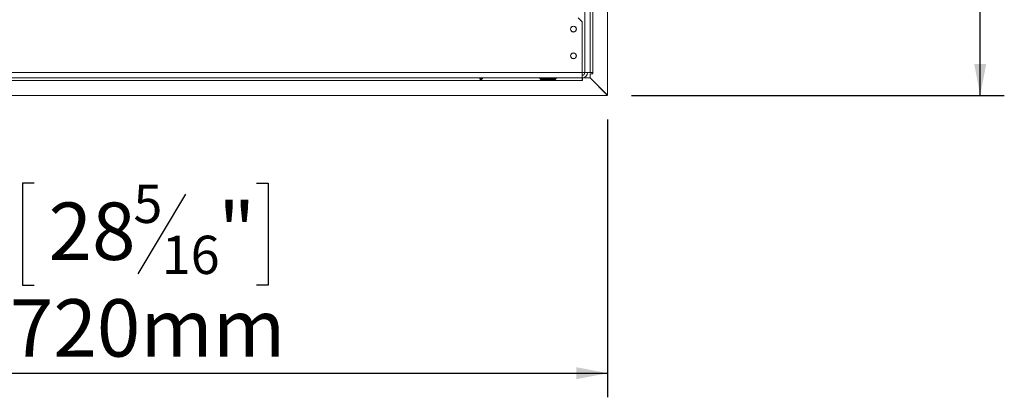
# Model space of a CAD drawing. Units: millimetres. Extents: x 7 to 256, y 3 to 202.
# Drawn here: x 100 to 141, y 17 to 32 of the extents above; entities that cross this region are included whole.
import ezdxf

# ---------------------------------------------------------------- set-up
doc = ezdxf.new("R2010")
doc.units = ezdxf.units.MM
doc.layers.add('FORMAT', color=7, linetype='Continuous')
doc.styles.add('SLDTEXTSTYLE1', font='TXT', dxfattribs={"width": 0.75})
doc.dimstyles.new('SLDDIMSTYLE0', dxfattribs={"dimtxt": 2.38125, "dimasz": 1.3, "dimexe": 0, "dimexo": 0.0625, "dimgap": 0.595312, "dimtad": 1, "dimdec": 6, "dimlfac": 18, "dimrnd": 1e-09, "dimzin": 12, "dimdsep": 46, "dimtxsty": 'SLDTEXTSTYLE1', "dimsah": 1, "dimcen": 0.09, "dimadec": 0, "dimazin": 3, "dimtfac": 1, "dimtdec": 0, "dimtofl": 0, "dimtmove": 0, "dimatfit": 3, "dimfxl": 0, "dimfrac": 2, "dimtolj": 1, "dimtzin": 12, "dimarcsym": 0})

# ---------------------------------------------------------------- blocks, each defined once
blk = doc.blocks.new('_D_3')
at = {"layer": 'FORMAT', "color": 7}
for p, q in [((84.327, 46.331), (84.327, 16.692)), ((124.3, 28.222), (124.3, 16.692)), ((100.507, 25.583), (100.024, 25.583)), ((100.024, 25.583), (100.024, 21.349)), ((109.735, 25.583), (110.218, 25.583)), ((110.218, 25.583), (110.218, 21.349)), ((106.792, 25.115), (104.813, 21.817)), ((100.024, 21.349), (100.507, 21.349)), ((110.218, 21.349), (109.735, 21.349)), ((84.327, 17.692), (124.3, 17.692))]:
    blk.add_line(p, q, dxfattribs=at)
for points in [[(84.327, 17.692), (85.627, 17.442), (85.627, 17.942)], [(124.3, 17.692), (123, 17.942), (123, 17.442)]]:
    blk.add_solid(points, dxfattribs=at)
at = {"layer": 'FORMAT', "color": 7, "attachment_point": 1, "style": 'SLDTEXTSTYLE1'}
for s, insert, char_height in [('5', (104.629, 25.512), 1.587), ('28', (101.11, 24.773), 2.3813), ('"', (108.148, 24.773), 2.381), ('16', (105.802, 23.396), 1.5875), ('720mm', (99.505, 20.761), 2.3813)]:
    blk.add_mtext(s, dxfattribs=dict(at, insert=insert, char_height=char_height))
blk = doc.blocks.new('_D_4')
at = {"layer": 'FORMAT', "color": 7}
for p, q in [((124.355, 58.525), (140.757, 58.525)), ((139.757, 29.22), (139.757, 58.525)), ((131.865, 47.679), (131.865, 48.162)), ((131.865, 48.162), (136.099, 48.162)), ((136.099, 48.162), (136.099, 47.679)), ((132.333, 45.908), (135.631, 43.929)), ((131.865, 39.623), (131.865, 39.14)), ((136.099, 39.14), (136.099, 39.623)), ((131.865, 39.14), (136.099, 39.14)), ((125.294, 29.22), (140.757, 29.22))]:
    blk.add_line(p, q, dxfattribs=at)
for points in [[(139.757, 58.525), (139.507, 57.225), (140.007, 57.225)], [(139.757, 29.22), (140.007, 30.52), (139.507, 30.52)]]:
    blk.add_solid(points, dxfattribs=at)
at = {"layer": 'FORMAT', "color": 7, "attachment_point": 1, "rotation": 90, "style": 'SLDTEXTSTYLE1'}
for s, insert, char_height in [('528mm', (136.687, 38.035), 2.3813), ('"', (132.675, 46.092), 2.381), ('4', (134.052, 44.919), 1.587), ('3', (131.936, 43.746), 1.587), ('20', (132.675, 40.227), 2.3813)]:
    blk.add_mtext(s, dxfattribs=dict(at, insert=insert, char_height=char_height))

msp = doc.modelspace()

# ---------------------------------------------------------------- linework, layer by layer
at = {"color": 7, "linetype": 'Continuous', "lineweight": 15}
for p, q in [((123.68841585, 52.15484455), (123.68841585, 30.16432848)), ((124.29952696, 29.22184822), (124.29952696, 52.15484455)), ((123.35508251, 30.16432848), (123.35508251, 35.55321737)), ((123.57730474, 30.16432848), (123.57730474, 35.55321737)), ((123.2439714, 32.27543959), (123.07730474, 32.44210626)), ((123.2439714, 30.16432848), (123.2439714, 32.27543959)), ((123.2439714, 30.16432848), (45.41063807, 30.16432848)), ((45.41063807, 29.94210626), (123.2439714, 29.94210626)), ((45.41063807, 29.83099515), (123.2439714, 29.83099515)), ((121.54952696, 29.92434622), (121.53248698, 29.9303407)), ((121.54952696, 29.93182705), (122.10508251, 29.93182705)), ((122.10508251, 29.92434622), (121.54952696, 29.92434622)), ((121.54952696, 29.92434622), (121.54952696, 29.87767068)), ((122.10508251, 29.87767068), (121.54952696, 29.87767068)), ((122.10508251, 29.92434622), (122.10508251, 29.87767068)), ((123.2439714, 30.16432848), (123.2439714, 29.94210626)), ((123.35508251, 30.16432848), (123.2439714, 30.16432848)), ((123.2439714, 29.83099515), (123.2439714, 29.94210626)), ((123.2439714, 29.83099515), (123.25508251, 29.83099515)), ((123.25508251, 29.94210626), (123.57174918, 29.94210626)), ((123.25508251, 29.83099515), (123.25508251, 29.94210626)), ((123.35508251, 30.16432848), (123.57730474, 30.16432848)), ((123.57174918, 29.94210626), (124.2939714, 29.21988403)), ((123.68841585, 30.16432848), (123.57730474, 30.16432848)), ((123.57730474, 29.94407044), (123.57730474, 30.10877292)), ((123.57730474, 30.10877292), (123.68841585, 30.10877292)), ((124.29952696, 29.22184822), (123.57730474, 29.94407044)), ((123.68841585, 30.10877292), (123.68841585, 30.16432848)), ((44.36063807, 29.21988403), (124.2939714, 29.21988403)), ((124.27174918, 29.24210626), (124.27174918, 29.249626))]:
    msp.add_line(p, q, dxfattribs=at)
for centre, radius in [((122.88286029, 31.96988403), 0.12222222), ((122.88286029, 31.96988403), 0.11666667), ((122.88286029, 30.85877292), 0.12222222), ((122.88286029, 30.85877292), 0.11666667)]:
    msp.add_circle(centre, radius, dxfattribs=at)
for radius in [0.22222222, 0.11111111]:
    msp.add_arc((123.2439714, 30.16432848), radius, 270, 360, dxfattribs=at)
for points, knots in [([(119.10508251, 29.90956257), (119.10486099, 29.90740666), (119.1044212, 29.90312655), (119.10038952, 29.89657416), (119.09394073, 29.89060091), (119.08348907, 29.88430665), (119.06850092, 29.8788801), (119.04954102, 29.87710453), (119.03069093, 29.87880364), (119.01562093, 29.8842206), (119.00524119, 29.89059709), (118.99864489, 29.89660924), (118.99468218, 29.90309076), (118.99360231, 29.90963661), (118.99479076, 29.91562121), (118.99840343, 29.9207233), (119.00441894, 29.92470501), (119.01500598, 29.92856339), (119.03032784, 29.931221), (119.04971046, 29.9320841), (119.06844032, 29.93130561), (119.08346622, 29.92861931), (119.09381743, 29.92486631), (119.10030482, 29.92078261), (119.10438116, 29.91569057), (119.10484805, 29.91161119), (119.10508251, 29.90956257)], [0, 0, 0, 0, 0.029632486, 0.0588293133, 0.0901260653, 0.1256111163, 0.1855675401, 0.2495800388, 0.3144896988, 0.3732604396, 0.4095973845, 0.4412901479, 0.4703744694, 0.4994393519, 0.5295528532, 0.5584045347, 0.58829659, 0.6213145209, 0.6874610701, 0.750054323, 0.8149144894, 0.8738435174, 0.909642416, 0.9411691267, 0.9704557101, 1, 1, 1, 1]), ([(119.07134298, 29.93037437), (119.07048525, 29.92970631), (119.06715496, 29.92711245), (119.05941892, 29.92519899), (119.04958729, 29.92403602), (119.0395773, 29.92506539), (119.02997324, 29.92811787), (119.02147669, 29.93333938), (119.01519177, 29.93807272), (119.01307443, 29.94144865), (119.01266199, 29.94210626)], [0, 0, 0, 0, 0.0509592192, 0.1978590701, 0.3457416333, 0.4967707676, 0.6442434076, 0.7962781567, 0.9603163387, 1, 1, 1, 1]), ([(121.54952696, 29.87767068), (121.5414154, 29.87873337), (121.52701487, 29.88061997), (121.51087527, 29.88677104), (121.50205673, 29.89316069), (121.49756193, 29.89831626), (121.49489327, 29.90394463), (121.49408123, 29.90962204), (121.49482876, 29.91489743), (121.49745727, 29.91943282), (121.50192913, 29.92309729), (121.51075122, 29.92715997), (121.52693381, 29.93042252), (121.54138014, 29.93132059), (121.54952696, 29.93182705)], [0, 0, 0, 0, 0.1647528325, 0.292487448, 0.3464645343, 0.3969408031, 0.4470541667, 0.5000068205, 0.5525442522, 0.6023004335, 0.6525352343, 0.7064219834, 0.834440489, 1, 1, 1, 1]), ([(122.10508251, 29.93182705), (122.11319407, 29.93133397), (122.1275946, 29.93045861), (122.1437342, 29.92720995), (122.15255274, 29.92314932), (122.15704754, 29.91947435), (122.15971621, 29.9149187), (122.16052824, 29.90963714), (122.15978071, 29.90396756), (122.15715221, 29.89836976), (122.15268035, 29.89323719), (122.14385825, 29.88685734), (122.12767566, 29.88069455), (122.11322933, 29.87876105), (122.10508251, 29.87767068)], [0, 0, 0, 0, 0.1647528323, 0.2924874478, 0.3464645341, 0.396940803, 0.4470541665, 0.5000068204, 0.5525442521, 0.6023004334, 0.6525352341, 0.7064219832, 0.8344404888, 1, 1, 1, 1])]:
    msp.add_open_spline(points, degree=3, knots=knots, dxfattribs=at)

# ---------------------------------------------------------------- dimensions: what is measured, and where the dimension line sits
at = {"layer": 'FORMAT', "color": 7}
dim = msp.add_linear_dim(base=(139.7565599222, 58.5254395897), p1=(124.293971403, 29.2198840341), p2=(123.3550825141, 58.5254395897), angle=90, dimstyle='SLDDIMSTYLE0', dxfattribs=at)
dim.commit()
dim.dimension.update_dxf_attribs({"geometry": '_D_4', "text_midpoint": (139.7565599222, 43.6509177485), "dimtype": 160})
dim = msp.add_linear_dim(base=(124.2995269585, 17.6915432559), p1=(84.3273047363, 47.3309951452), p2=(124.2995269585, 29.2218482196), dimstyle='SLDDIMSTYLE0', dxfattribs=at)
dim.commit()
dim.dimension.update_dxf_attribs({"geometry": '_D_3', "text_midpoint": (105.1208255952, 17.6915432559), "dimtype": 160})

doc.saveas('drawing.dxf')
